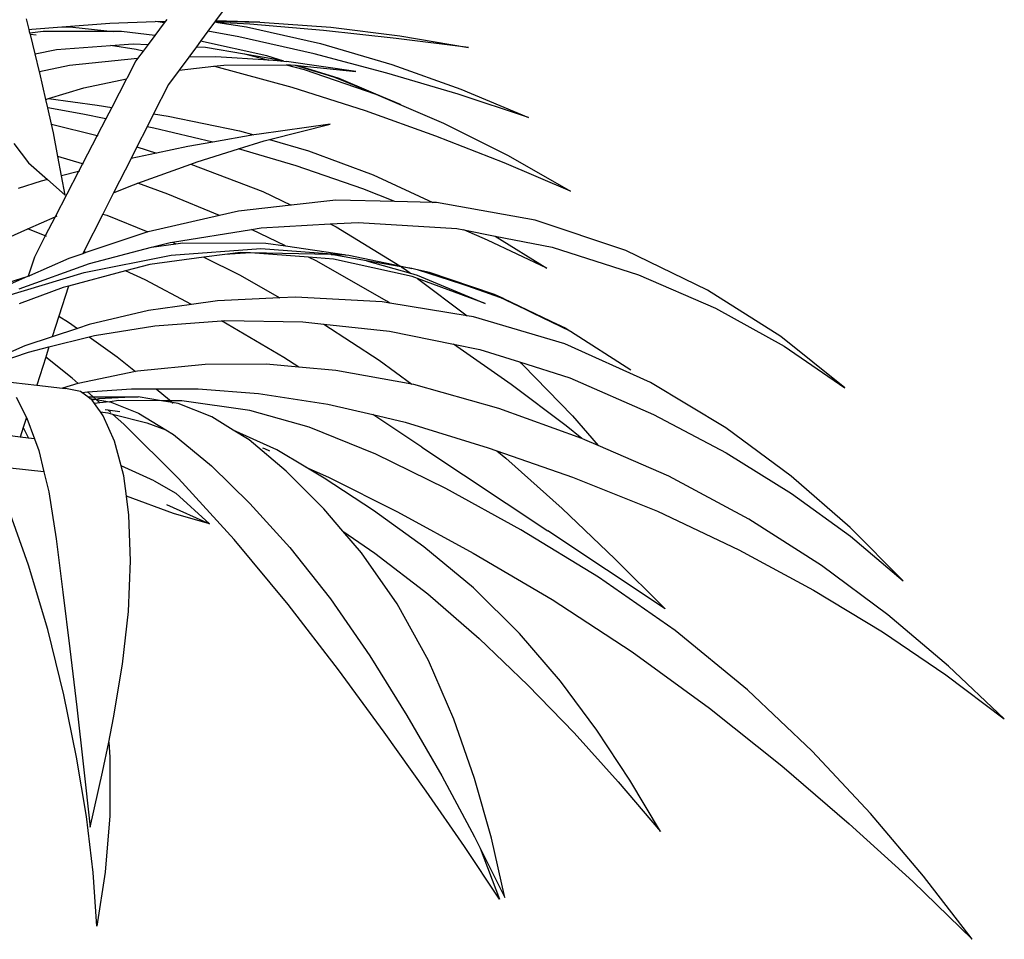
# Model space of a CAD drawing. Units: millimetres. Extents: x 1502 to 12045, y 2182 to 6301.
# Drawn here: x 9622 to 9842, y 3270 to 3476 of the extents above; entities that cross this region are included whole.
import ezdxf

# ---------------------------------------------------------------- set-up
doc = ezdxf.new("R2010")
doc.units = ezdxf.units.MM
doc.layers.add('Edges', color=7, linetype='Continuous')

# ---------------------------------------------------------------- blocks, each defined once
blk = doc.blocks.new('10 Planters fr')
at = {"layer": 'Edges'}
for p, q in [((2893.01, 29.45), (2888.8, 23.74)), ((2847.05, 21.8), (2846.44, 24.23)), ((2847.63, 21.88), (2854.4, 22.42)), ((2854.4, 22.42), (2865.13, 23.26)), ((2854.4, 22.42), (2856.82, 22.3)), ((2856.82, 22.3), (2865.88, 21.33)), ((2865.13, 23.26), (2875.33, 23.58)), ((2877.33, 23.27), (2875.23, 20.46)), ((2875.33, 23.58), (2877.62, 23.65)), ((2876.43, 23.43), (2875.33, 23.58)), ((2877.33, 23.27), (2876.43, 23.43)), ((2877.62, 23.65), (2877.33, 23.27)), ((2877.9, 24.03), (2877.62, 23.65)), ((2888.6, 23.45), (2887.13, 21.46)), ((2888.65, 23.52), (2888.6, 23.45)), ((2889.36, 23.41), (2888.6, 23.45)), ((2888.75, 23.66), (2888.65, 23.52)), ((2888.65, 23.52), (2889.36, 23.41)), ((2888.8, 23.74), (2888.75, 23.66)), ((2888.75, 23.66), (2898.8, 23.46)), ((2898.8, 23.46), (2888.8, 23.74)), ((2896.54, 22.98), (2889.36, 23.41)), ((2889.36, 23.41), (2895.78, 22.4)), ((2895.78, 22.4), (2912.4, 18.64)), ((2913.07, 21.57), (2896.54, 22.98)), ((2898.8, 23.46), (2914.66, 22.32)), ((2914.66, 22.32), (2930.17, 20.41)), ((2847.05, 21.8), (2847.63, 21.88)), ((2847.24, 21.02), (2847.05, 21.8)), ((2850.23, 21.38), (2847.24, 21.02)), ((2847.33, 20.68), (2847.24, 21.02)), ((2848.65, 20.55), (2847.33, 20.68)), ((2848.41, 16.35), (2847.33, 20.68)), ((2865.88, 21.33), (2850.23, 21.38)), ((2867.74, 21.33), (2865.88, 21.33)), ((2875.23, 20.46), (2867.74, 21.33)), ((2875.23, 20.46), (2873.72, 18.44)), ((2887.13, 21.46), (2885.44, 19.16)), ((2894.08, 20.18), (2887.13, 21.46)), ((2910.96, 16.33), (2894.08, 20.18)), ((2929.34, 19.81), (2913.07, 21.57)), ((2930.17, 20.41), (2945.56, 17.74)), ((2853.21, 17.3), (2865.28, 18.21)), ((2865.28, 18.21), (2870.35, 18.59)), ((2871.03, 17.31), (2865.28, 18.21)), ((2870.35, 18.59), (2873.72, 18.44)), ((2873.72, 18.44), (2872.62, 16.97)), ((2884.54, 17.93), (2882.83, 15.61)), ((2885.44, 19.16), (2884.54, 17.93)), ((2884.54, 17.93), (2886.56, 17.83)), ((2900.35, 15.88), (2885.44, 19.16)), ((2886.56, 17.83), (2895.34, 16.34)), ((2912.4, 18.64), (2928.34, 13.96)), ((2945.56, 17.74), (2929.34, 19.81)), ((2848.41, 16.35), (2853.21, 17.3)), ((2849.4, 12.35), (2848.41, 16.35)), ((2872.62, 16.97), (2871.03, 17.31)), ((2872.62, 16.97), (2871.38, 15.32)), ((2882.83, 15.61), (2880.71, 12.72)), ((2888.94, 15.7), (2882.83, 15.61)), ((2900.83, 14.9), (2888.94, 15.7)), ((2895.34, 16.34), (2900.83, 14.9)), ((2895.34, 16.34), (2901.9, 15.22)), ((2904.18, 14.67), (2900.35, 15.88)), ((2927.27, 12.01), (2910.96, 16.33)), ((2856.12, 13.73), (2849.4, 12.35)), ((2871.38, 15.32), (2856.12, 13.73)), ((2870.95, 14.75), (2868.94, 10.79)), ((2871.38, 15.32), (2870.95, 14.75)), ((2880.71, 12.72), (2888.46, 13.57)), ((2888.46, 13.57), (2890.72, 13.82)), ((2888.69, 13.52), (2888.46, 13.57)), ((2906.02, 8.8), (2888.69, 13.52)), ((2890.72, 13.82), (2904.67, 13.89)), ((2903.61, 14.71), (2900.83, 14.9)), ((2901.9, 15.22), (2903.61, 14.71)), ((2904.18, 14.67), (2903.61, 14.71)), ((2904.18, 14.67), (2904.74, 14.63)), ((2904.67, 13.89), (2905.66, 13.9)), ((2904.67, 13.89), (2908.74, 12.82)), ((2920.28, 12.41), (2904.74, 14.63)), ((2905.66, 13.9), (2906.72, 13.79)), ((2906.72, 13.79), (2910.56, 12.65)), ((2906.72, 13.79), (2907.08, 13.75)), ((2910.56, 12.65), (2907.08, 13.75)), ((2907.08, 13.75), (2907.32, 13.73)), ((2907.32, 13.73), (2916.46, 10.9)), ((2907.32, 13.73), (2920.28, 12.41)), ((2928.34, 13.96), (2943.81, 8.43)), ((2849.46, 12.12), (2849.4, 12.35)), ((2850.81, 6.12), (2849.46, 12.12)), ((2880.71, 12.72), (2878.29, 9.44)), ((2908.74, 12.82), (2924.77, 7.28)), ((2915.62, 11.05), (2910.56, 12.65)), ((2910.56, 12.65), (2916.46, 10.9)), ((2924.77, 7.28), (2915.62, 11.05)), ((2943.22, 7.27), (2927.27, 12.01)), ((2859.32, 8.75), (2868.9, 10.78)), ((2868.9, 10.78), (2865.56, 4.32)), ((2868.9, 10.78), (2868.94, 10.79)), ((2878.29, 9.44), (2874.96, 2.87)), ((2916.46, 10.9), (2930.29, 5.02)), ((2851.37, 6.3), (2859.32, 8.75)), ((2922.48, 3.55), (2906.02, 8.8)), ((2924.77, 7.28), (2939.94, 0.82)), ((2930.29, 5.02), (2924.77, 7.28)), ((2959, 2.11), (2943.22, 7.27)), ((2943.81, 8.43), (2959, 2.11)), ((2850.81, 6.12), (2851.37, 6.3)), ((2851.24, 4.24), (2850.81, 6.12)), ((2851.37, 6.3), (2862.32, 4.82)), ((2862.32, 4.82), (2865.56, 4.32)), ((2859.06, 2.8), (2851.24, 4.24)), ((2852.06, 0.57), (2851.24, 4.24)), ((2864.25, 1.78), (2859.06, 2.8)), ((2865.56, 4.32), (2864.25, 1.78)), ((2865.56, 4.32), (2865.65, 4.31)), ((2874.96, 2.87), (2873.49, -0.04)), ((2874.96, 2.87), (2878.21, 2.37)), ((2878.21, 2.37), (2894.2, -0.91)), ((2938.26, -2.09), (2922.48, 3.55)), ((2852.49, -1.34), (2852.06, 0.57)), ((2852.06, 0.57), (2862.29, -2)), ((2864.25, 1.78), (2862.29, -2)), ((2864.36, 1.76), (2864.25, 1.78)), ((2914.56, 0.6), (2898.63, -1.64)), ((2900.96, -2.86), (2914.56, 0.6)), ((2939.94, 0.82), (2954.45, -6.45)), ((2853.49, -6.64), (2852.49, -1.34)), ((2862.29, -2), (2859.02, -8.35)), ((2862.29, -2), (2862.43, -2.04)), ((2873.49, -0.04), (2871.21, -4.53)), ((2875, -0.34), (2873.49, -0.04)), ((2888.23, -3.45), (2875, -0.34)), ((2897.43, -1.85), (2888.23, -3.45)), ((2894.2, -0.91), (2897.43, -1.85)), ((2898.63, -1.64), (2897.43, -1.85)), ((2953.53, -8.08), (2938.26, -2.09)), ((2843.64, -3.77), (2846.88, -8.1)), ((2888.23, -3.45), (2882.63, -4.42)), ((2893.97, -4.97), (2899.71, -3.18)), ((2899.71, -3.18), (2900.96, -2.86)), ((2900.96, -2.86), (2909.71, -5.38)), ((2871.21, -4.53), (2869.89, -7.14)), ((2875.63, -5.92), (2869.89, -7.14)), ((2871.21, -4.53), (2875.63, -5.92)), ((2882.63, -4.42), (2875.63, -5.92)), ((2884.76, -7.84), (2893.97, -4.97)), ((2906.92, -8.79), (2893.97, -4.97)), ((2909.71, -5.38), (2924.18, -10.8)), ((2954.45, -6.45), (2968.46, -14.42)), ((2846.88, -8.1), (2851.15, -11.86)), ((2859.02, -8.35), (2853.49, -6.64)), ((2854.31, -11.04), (2853.49, -6.64)), ((2859.02, -8.35), (2858.14, -10.04)), ((2859.2, -8.41), (2859.02, -8.35)), ((2869.89, -7.14), (2866, -14.81)), ((2871.43, -12.69), (2883.32, -8.37)), ((2883.32, -8.37), (2884.76, -7.84)), ((2883.32, -8.37), (2899.43, -14.53)), ((2921.84, -13.95), (2906.92, -8.79)), ((2968.46, -14.42), (2953.53, -8.08)), ((2858.14, -10.04), (2852.9, -20.18)), ((2858.14, -10.04), (2854.31, -11.04)), ((2855.12, -15.35), (2854.31, -11.04)), ((2858.41, -9.97), (2858.14, -10.04)), ((2924.18, -10.8), (2937.6, -16.96)), ((2849.74, -12.23), (2844.61, -13.85)), ((2851.15, -11.86), (2849.74, -12.23)), ((2851.15, -11.86), (2855.12, -15.35)), ((2869.49, -13.39), (2871.43, -12.69)), ((2878.15, -15.12), (2871.43, -12.69)), ((2866, -14.81), (2863.59, -19.57)), ((2866, -14.81), (2869.49, -13.39)), ((2889.73, -19.92), (2878.15, -15.12)), ((2899.43, -14.53), (2905.8, -17.6)), ((2929.05, -16.76), (2921.84, -13.95)), ((2905.8, -17.6), (2893.96, -18.96)), ((2915.82, -16.46), (2905.8, -17.6)), ((2929.05, -16.76), (2915.82, -16.46)), ((2937.6, -16.96), (2929.05, -16.76)), ((2938.41, -16.98), (2937.6, -16.96)), ((2960.49, -20.96), (2938.41, -16.98)), ((2863.59, -19.57), (2859.31, -28.01)), ((2863.59, -19.57), (2864.47, -19.86)), ((2864.47, -19.86), (2873.63, -23.58)), ((2893.96, -18.96), (2889.73, -19.92)), ((2846.72, -22.91), (2852.9, -20.18)), ((2852.9, -20.18), (2850.67, -24.5)), ((2852.9, -20.18), (2853.32, -19.99)), ((2889.73, -19.92), (2873.75, -23.54)), ((2899.04, -22.7), (2914.51, -21.8)), ((2914.51, -21.8), (2920.8, -21.44)), ((2914.51, -21.8), (2915.9, -22.47)), ((2920.8, -21.44), (2942.98, -22.84)), ((2980.81, -27.74), (2960.49, -20.96)), ((2837.18, -27.14), (2846.72, -22.91)), ((2850.67, -24.5), (2846.72, -22.91)), ((2873.63, -23.58), (2859.79, -28.23)), ((2873.75, -23.54), (2873.63, -23.58)), ((2879.17, -25.85), (2896.91, -23.04)), ((2896.91, -23.04), (2899.04, -22.7)), ((2904.5, -26.72), (2896.91, -23.04)), ((2915.9, -22.47), (2930.14, -31.2)), ((2942.98, -22.84), (2944.55, -23.15)), ((2949.8, -25.41), (2944.55, -23.15)), ((2944.55, -23.15), (2951.52, -24.52)), ((2850.67, -24.5), (2848.23, -29.23)), ((2850.97, -24.62), (2850.67, -24.5)), ((2874.46, -27.03), (2878.69, -25.93)), ((2874.46, -27.03), (2879.95, -26.23)), ((2878.69, -25.93), (2879.17, -25.85)), ((2879.17, -25.85), (2879.95, -26.23)), ((2879.95, -26.23), (2881.48, -26.01)), ((2881.48, -26.01), (2900.15, -26.09)), ((2900.15, -26.09), (2904.5, -26.72)), ((2963.14, -31.68), (2949.8, -25.41)), ((2951.52, -24.52), (2963.14, -31.68)), ((2951.52, -24.52), (2964.32, -27.04)), ((2859.08, -28.47), (2855.93, -29.53)), ((2859.31, -28.01), (2859.08, -28.47)), ((2859.79, -28.23), (2859.08, -28.47)), ((2859.79, -28.23), (2859.31, -28.01)), ((2860.57, -30.67), (2874.46, -27.03)), ((2878.89, -28.77), (2899.01, -27.29)), ((2890.94, -28.66), (2886.22, -29.28)), ((2894.45, -28.19), (2890.94, -28.66)), ((2896.66, -28.26), (2890.94, -28.66)), ((2896.66, -28.26), (2894.45, -28.19)), ((2909.7, -29.25), (2896.66, -28.26)), ((2914.73, -28.67), (2896.66, -28.26)), ((2899.01, -27.29), (2917.94, -28.71)), ((2904.5, -26.72), (2917.68, -28.64)), ((2914.76, -28.68), (2914.73, -28.67)), ((2922.7, -30.05), (2914.76, -28.68)), ((2914.76, -28.68), (2917.94, -28.71)), ((2917.68, -28.64), (2917.94, -28.71)), ((2964.32, -27.04), (2983.65, -33.19)), ((2999.19, -36.62), (2980.81, -27.74)), ((2844.8, -36.36), (2860.57, -30.67)), ((2848.23, -29.23), (2846.82, -33.52)), ((2855.93, -29.53), (2847.14, -33.42)), ((2859.4, -32.69), (2878.89, -28.77)), ((2874.09, -30.89), (2868.66, -32.34)), ((2886.22, -29.28), (2874.09, -30.89)), ((2886.22, -29.28), (2894.24, -33.19)), ((2911.43, -30.09), (2909.7, -29.25)), ((2915.31, -29.68), (2909.7, -29.25)), ((2927.25, -39.15), (2911.43, -30.09)), ((2932.9, -33.58), (2915.31, -29.68)), ((2917.94, -28.71), (2918.09, -28.75)), ((2918.09, -28.75), (2918.7, -28.77)), ((2918.7, -28.77), (2930.14, -31.2)), ((2922.7, -30.05), (2932.54, -32.83)), ((2930.46, -31.4), (2922.7, -30.05)), ((2841.31, -38.18), (2859.4, -32.69)), ((2868.66, -32.34), (2855.85, -35.75)), ((2873.03, -34.36), (2868.66, -32.34)), ((2930.14, -31.2), (2932.88, -31.82)), ((2930.46, -31.4), (2931.41, -31.98)), ((2932.88, -31.82), (2930.46, -31.4)), ((2931.41, -31.98), (2932.54, -32.83)), ((2932.54, -32.83), (2934.05, -33.25)), ((2933.78, -31.98), (2932.88, -31.82)), ((2934.14, -32.09), (2933.78, -31.98)), ((2936.84, -32.67), (2934.14, -32.09)), ((2946.62, -36.11), (2934.14, -32.09)), ((2951.4, -37.64), (2936.84, -32.67)), ((2936.84, -32.67), (2946.62, -36.11)), ((2846.82, -33.52), (2840.62, -36.31)), ((2842.37, -34.9), (2846.82, -33.52)), ((2846.82, -33.52), (2847.14, -33.42)), ((2883.43, -39.85), (2873.03, -34.36)), ((2894.24, -33.19), (2903.28, -38.36)), ((2934.16, -34.05), (2932.9, -33.58)), ((2934.05, -33.25), (2949.31, -39.67)), ((2934.16, -34.05), (2945.3, -42.4)), ((2949.31, -39.67), (2934.16, -34.05)), ((2983.65, -33.19), (3000.98, -40.71)), ((2854.67, -36.07), (2844.79, -39.74)), ((2855.85, -35.75), (2853.69, -42.51)), ((2855.85, -35.75), (2854.67, -36.07)), ((2946.62, -36.11), (2952.54, -38.19)), ((3015.59, -47.05), (2999.19, -36.62)), ((2889.25, -39.01), (2883.43, -39.85)), ((2903.28, -38.36), (2889.25, -39.01)), ((2906.81, -38.19), (2903.28, -38.36)), ((2926.24, -39.29), (2906.81, -38.19)), ((2927.89, -39.56), (2926.24, -39.29)), ((2927.89, -39.56), (2927.25, -39.15)), ((2945.3, -42.4), (2927.89, -39.56)), ((2953.39, -38.49), (2951.4, -37.64)), ((2959.95, -41.7), (2952.54, -38.19)), ((2952.54, -38.19), (2953.39, -38.49)), ((2953.39, -38.49), (2967.48, -45.27)), ((2953.39, -38.49), (2959.95, -41.7)), ((2873.78, -41.24), (2860.54, -44.38)), ((2883.43, -39.85), (2873.78, -41.24)), ((2967.48, -45.27), (2959.95, -41.7)), ((2959.95, -41.7), (2968.29, -45.78)), ((3000.98, -40.71), (3016.38, -49.24)), ((2853.69, -42.51), (2852.22, -47.14)), ((2853.69, -42.51), (2855.88, -43.83)), ((2855.88, -43.83), (2857.9, -45.25)), ((2875.2, -44.66), (2890.18, -43.52)), ((2890.18, -43.52), (2890.82, -43.48)), ((2904.12, -51.74), (2890.18, -43.52)), ((2890.82, -43.48), (2908.44, -43.73)), ((2908.44, -43.73), (2913.11, -44.24)), ((2946.71, -42.63), (2945.3, -42.4)), ((2967.18, -48.66), (2946.71, -42.63)), ((2857.9, -45.25), (2852.22, -47.14)), ((2860.54, -44.38), (2857.9, -45.25)), ((2861.74, -46.83), (2875.2, -44.66)), ((2913.11, -44.24), (2925.54, -52.37)), ((2913.11, -44.24), (2927.83, -45.84)), ((2927.83, -45.84), (2942.21, -48.75)), ((2967.48, -45.27), (2968.29, -45.78)), ((2968.29, -45.78), (2968.41, -45.84)), ((2968.41, -45.84), (2981.98, -54.51)), ((2852.22, -47.14), (2846.1, -49.17)), ((2851.5, -49.39), (2860.54, -47.12)), ((2860.54, -47.12), (2861.74, -46.83)), ((2860.54, -47.12), (2866.82, -51.58)), ((3029.98, -58.56), (3015.59, -47.05)), ((2840.54, -52.75), (2846.93, -50.53)), ((2846.1, -49.17), (2840.99, -51.38)), ((2846.93, -50.53), (2851.5, -49.39)), ((2851.5, -49.39), (2850.78, -51.66)), ((2955.12, -57.78), (2942.21, -48.75)), ((2942.21, -48.75), (2948.13, -49.95)), ((2948.13, -49.95), (2956.98, -52.74)), ((2986.41, -57.32), (2967.18, -48.66)), ((3016.38, -49.24), (3029.98, -58.56)), ((2850.78, -51.66), (2848.78, -57.95)), ((2856.67, -56.37), (2850.78, -51.66)), ((2866.82, -51.58), (2870.86, -54.91)), ((2907.53, -53.91), (2904.12, -51.74)), ((2925.54, -52.37), (2932.88, -57.76)), ((2956.98, -52.74), (2957.77, -53.43)), ((2956.98, -52.74), (2968.3, -56.3)), ((2870.86, -54.91), (2858.03, -57.57)), ((2871.34, -54.81), (2870.86, -54.91)), ((2886.55, -53.3), (2871.34, -54.81)), ((2900.19, -53.27), (2886.55, -53.3)), ((2907.53, -53.91), (2900.19, -53.27)), ((2915.84, -54.64), (2907.53, -53.91)), ((2932.88, -57.76), (2915.84, -54.64)), ((2957.77, -53.43), (2968.89, -64.81)), ((2840.94, -57.02), (2848.78, -57.95)), ((2858.03, -57.57), (2856.67, -56.37)), ((2968.3, -56.3), (2987.08, -64.54)), ((3003.28, -67.56), (2986.41, -57.32)), ((2848.78, -57.95), (2854.55, -58.63)), ((2857.99, -57.58), (2854.55, -58.63)), ((2854.55, -58.63), (2855.17, -58.71)), ((2858.58, -59.39), (2855.17, -58.71)), ((2858.03, -57.57), (2857.99, -57.58)), ((2858.83, -59.58), (2858.58, -59.39)), ((2858.83, -59.58), (2860.17, -59.48)), ((2860.21, -60.6), (2858.83, -59.58)), ((2860.17, -59.48), (2869.98, -58.79)), ((2861.43, -60.6), (2860.17, -59.48)), ((2869.98, -58.79), (2875.55, -58.79)), ((2875.55, -58.79), (2878.52, -61.25)), ((2875.55, -58.79), (2884.95, -58.79)), ((2884.95, -58.79), (2898.47, -59.83)), ((2933.31, -57.84), (2932.88, -57.76)), ((2952.35, -63.19), (2933.31, -57.84)), ((2967.44, -67.08), (2955.12, -57.78)), ((2844.12, -60.64), (2846.46, -65.22)), ((2860.21, -60.6), (2861.43, -60.6)), ((2860.65, -60.93), (2860.21, -60.6)), ((2861.11, -61.28), (2860.65, -60.93)), ((2860.65, -60.93), (2862.06, -61.16)), ((2861.16, -61.35), (2861.11, -61.28)), ((2862.06, -61.16), (2861.16, -61.35)), ((2861.69, -62.09), (2861.16, -61.35)), ((2861.43, -60.6), (2871.51, -60.58)), ((2862.06, -61.16), (2861.43, -60.6)), ((2862.58, -61.05), (2862.06, -61.16)), ((2862.06, -61.16), (2865.08, -61.66)), ((2862.93, -61.94), (2862.06, -61.16)), ((2871.51, -60.58), (2862.58, -61.05)), ((2865.08, -61.66), (2862.93, -61.94)), ((2865.08, -61.66), (2865.11, -61.67)), ((2865.11, -61.67), (2865.2, -61.66)), ((2867.12, -61.43), (2865.2, -61.66)), ((2865.2, -61.66), (2871.56, -64.23)), ((2876.75, -61.44), (2867.12, -61.43)), ((2876.75, -61.44), (2871.51, -60.58)), ((2879.14, -61.83), (2876.75, -61.44)), ((2878.73, -61.44), (2876.75, -61.44)), ((2878.52, -61.25), (2878.73, -61.44)), ((2881.28, -61.45), (2878.73, -61.44)), ((2878.73, -61.44), (2879.14, -61.83)), ((2896.56, -63.65), (2881.28, -61.45)), ((2898.47, -59.83), (2914, -62.19)), ((2862.93, -61.94), (2861.69, -62.09)), ((2862.45, -63.14), (2861.69, -62.09)), ((2863.02, -63.95), (2862.45, -63.14)), ((2863.02, -63.95), (2864.71, -64.19)), ((2863.66, -64.84), (2863.02, -63.95)), ((2864.08, -63.42), (2864.67, -63.49)), ((2865.36, -64.1), (2864.67, -63.49)), ((2864.67, -63.49), (2867.37, -63.83)), ((2879.14, -61.83), (2879.33, -62.02)), ((2880.44, -62.05), (2879.14, -61.83)), ((2888.02, -65.02), (2880.44, -62.05)), ((2909.87, -67.35), (2896.56, -63.65)), ((2914, -62.19), (2924.12, -64.56)), ((2970.94, -69.93), (2952.35, -63.19)), ((2846.46, -65.22), (2845.74, -67.47)), ((2846.46, -65.22), (2846.55, -65.39)), ((2846.55, -65.39), (2848.26, -70.02)), ((2866.19, -70.49), (2863.66, -64.84)), ((2864.71, -64.19), (2865.75, -64.45)), ((2868.26, -66.69), (2865.75, -64.45)), ((2865.75, -64.45), (2873.44, -66.39)), ((2871.56, -64.23), (2877.67, -67.94)), ((2892.82, -68.02), (2888.02, -65.02)), ((2935.12, -71.83), (2924.12, -64.56)), ((2924.12, -64.56), (2931.35, -66.25)), ((2968.89, -64.81), (2974.63, -71.49)), ((2987.08, -64.54), (3003.35, -73.15)), ((2845.06, -69.62), (2835.43, -68.41)), ((2845.74, -67.47), (2845.06, -69.62)), ((2845.74, -67.47), (2846.91, -69.85)), ((2880.55, -78.91), (2868.26, -66.69)), ((2873.44, -66.39), (2877.67, -67.94)), ((2877.67, -67.94), (2879.4, -69)), ((2902.57, -72.49), (2892.82, -68.02)), ((2896.39, -70.24), (2892.82, -68.02)), ((2924.8, -73.42), (2909.87, -67.35)), ((2931.35, -66.25), (2949.95, -72.02)), ((2970.94, -69.93), (2967.44, -67.08)), ((3017.95, -78.39), (3003.28, -67.56)), ((2846.91, -69.85), (2845.06, -69.62)), ((2848.26, -70.02), (2846.91, -69.85)), ((2848.26, -70.02), (2849.22, -72.63)), ((2867.7, -76.07), (2866.19, -70.49)), ((2879.4, -69), (2887.91, -76.05)), ((2904.67, -77.24), (2896.39, -70.24)), ((2971.62, -70.18), (2970.94, -69.93)), ((2974.63, -71.49), (2971.62, -70.18)), ((2849.22, -72.63), (2850.37, -77.38)), ((2899.35, -72.01), (2899.8, -72.17)), ((2899.8, -72.17), (2900.97, -72.7)), ((2909.11, -76.36), (2902.57, -72.49)), ((2935.12, -71.83), (2963.32, -90.65)), ((2949.95, -72.02), (2951.93, -72.7)), ((2951.93, -72.7), (2953.95, -74.35)), ((2951.93, -72.7), (2968.92, -78.55)), ((2990.47, -78.37), (2974.63, -71.49)), ((2940.47, -81.16), (2924.8, -73.42)), ((2953.95, -74.35), (2966.54, -85.58)), ((3003.35, -73.15), (3018.01, -82.27)), ((2850.32, -77.37), (2842.83, -76.6)), ((2875.09, -79.38), (2867.7, -76.07)), ((2868.31, -78.3), (2867.7, -76.07)), ((2887.91, -76.05), (2896.51, -84.46)), ((2913.12, -85.68), (2904.67, -77.24)), ((2909.11, -76.36), (2914.15, -78.62)), ((2913.22, -78.79), (2909.11, -76.36)), ((2850.32, -77.37), (2850.43, -77.66)), ((2850.37, -77.38), (2850.32, -77.37)), ((2850.37, -77.38), (2850.43, -77.66)), ((2850.43, -77.66), (2851.45, -81.87)), ((2868.85, -82.81), (2868.31, -78.3)), ((2875.09, -79.38), (2879.96, -82.18)), ((2893, -92.59), (2880.55, -78.91)), ((2924.24, -86.06), (2913.22, -78.79)), ((2914.15, -78.62), (2929.66, -86.39)), ((2968.92, -78.55), (2987.94, -86.19)), ((3008.4, -87.97), (2990.47, -78.37)), ((3031.16, -89.85), (3017.95, -78.39)), ((2957.3, -90.4), (2940.47, -81.16)), ((2851.45, -81.87), (2853.08, -92.41)), ((2879.41, -86.76), (2868.85, -82.81)), ((2869.37, -87.12), (2868.85, -82.81)), ((2879.96, -82.18), (2887.48, -89.04)), ((3018.01, -82.27), (3031.2, -91.83)), ((2846.89, -98.3), (2842.03, -84.67)), ((2877.86, -84.69), (2887.48, -89.04)), ((2896.51, -84.46), (2905.53, -94.37)), ((2917.37, -90.66), (2913.12, -85.68)), ((2935.57, -94.23), (2924.24, -86.06)), ((2966.54, -85.58), (2978.37, -96.87)), ((2869.76, -97.33), (2869.37, -87.12)), ((2887.48, -89.04), (2879.41, -86.76)), ((2929.66, -86.39), (2946.58, -95.6)), ((2987.94, -86.19), (3006.18, -94.86)), ((3024.72, -98.42), (3008.4, -87.97)), ((2974.71, -100.99), (2957.3, -90.4)), ((3043.02, -101.8), (3031.16, -89.85)), ((2853.08, -92.41), (2854.6, -104.39)), ((2905.1, -107.15), (2893, -92.59)), ((2917.37, -90.66), (2924.55, -95.64)), ((2921.58, -95.59), (2917.37, -90.66)), ((2989.63, -108.14), (2963.32, -90.65)), ((3031.2, -91.83), (3043.02, -101.8)), ((2905.53, -94.37), (2914.62, -105.86)), ((2946.68, -103.44), (2935.57, -94.23)), ((3006.18, -94.86), (3022.94, -103.94)), ((2929.57, -107.02), (2921.58, -95.59)), ((2924.55, -95.64), (2936.41, -104.75)), ((2946.58, -95.6), (2964.34, -106.04)), ((2978.37, -96.87), (2989.63, -108.14)), ((2851.22, -112.76), (2846.89, -98.3)), ((2869.31, -108.73), (2869.76, -97.33)), ((3039.61, -109.46), (3024.72, -98.42)), ((2991.92, -113.01), (2974.71, -100.99)), ((2957.01, -113.66), (2946.68, -103.44)), ((2854.6, -104.39), (2856.16, -117.07)), ((2914.62, -105.86), (2923.42, -118.68)), ((2936.41, -104.75), (2947.96, -114.8)), ((3022.94, -103.94), (3038.37, -113.3)), ((2916.42, -121.83), (2905.1, -107.15)), ((2936.59, -119.72), (2929.57, -107.02)), ((2964.34, -106.04), (2982.25, -117.72)), ((2867.98, -120.55), (2869.31, -108.73)), ((3053.22, -120.94), (3039.61, -109.46)), ((2854.82, -127.37), (2851.22, -112.76)), ((2947.96, -114.8), (2958.9, -125.24)), ((2966.17, -124.32), (2957.01, -113.66)), ((3008.12, -126.26), (2991.92, -113.01)), ((3038.37, -113.3), (3052.59, -122.9)), ((2856.16, -117.07), (2857.72, -130.19)), ((2923.42, -118.68), (2931.73, -132)), ((2982.25, -117.72), (2999.59, -130.42)), ((2865.99, -132.59), (2867.98, -120.55)), ((2942.31, -132.84), (2936.59, -119.72)), ((3065.71, -132.75), (3053.22, -120.94)), ((2926.69, -135.8), (2916.42, -121.83)), ((3052.59, -122.9), (3065.71, -132.75)), ((2958.9, -125.24), (2969.28, -135.94)), ((2974.36, -135.3), (2966.17, -124.32)), ((2857.7, -141.35), (2854.82, -127.37)), ((3022.64, -140), (3008.12, -126.26)), ((2857.72, -130.19), (2859.26, -143.56)), ((2931.73, -132), (2939.55, -145.57)), ((2999.59, -130.42), (3015.79, -143.33)), ((2864.89, -138.03), (2865.99, -132.59)), ((2946.94, -146.15), (2942.31, -132.84)), ((2936.06, -148.99), (2926.69, -135.8)), ((2969.28, -135.94), (2979.16, -146.88)), ((2981.77, -146.55), (2974.36, -135.3)), ((2863.52, -144.78), (2864.89, -138.03)), ((2864.89, -138.03), (2865.15, -141.35)), ((3035.73, -153.98), (3022.64, -140)), ((2859.89, -154.66), (2857.7, -141.35)), ((2865.15, -141.35), (2865.12, -154.57)), ((3015.79, -143.33), (3030.95, -156.3)), ((2859.26, -143.56), (2860.72, -157.09)), ((2860.72, -157.09), (2863.52, -144.78)), ((2939.55, -145.57), (2946.89, -159.22)), ((2950.69, -159.52), (2946.94, -146.15)), ((2979.16, -146.88), (2988.59, -158.05)), ((2988.59, -158.05), (2981.77, -146.55)), ((2944.65, -161.45), (2936.06, -148.99)), ((3047.61, -168.08), (3035.73, -153.98)), ((2861.41, -167.28), (2859.89, -154.66)), ((2865.12, -154.57), (2864.12, -167.19)), ((3030.95, -156.3), (3045.16, -169.26)), ((2946.89, -159.22), (2948.15, -161.76)), ((2953.71, -172.88), (2950.69, -159.52)), ((2952.52, -173.23), (2944.65, -161.45)), ((2948.15, -161.76), (2952.52, -173.23)), ((2948.15, -161.76), (2953.71, -172.88)), ((2862.25, -179.26), (2861.41, -167.28)), ((2864.12, -167.19), (2862.25, -179.26)), ((3045.16, -169.26), (3058.48, -182.23)), ((3058.48, -182.23), (3047.61, -168.08))]:
    blk.add_line(p, q, dxfattribs=at)

msp = doc.modelspace()

# ---------------------------------------------------------------- block references
msp.add_blockref('10 Planters fr', (6776.58, 3451.78))

doc.saveas('drawing.dxf')
